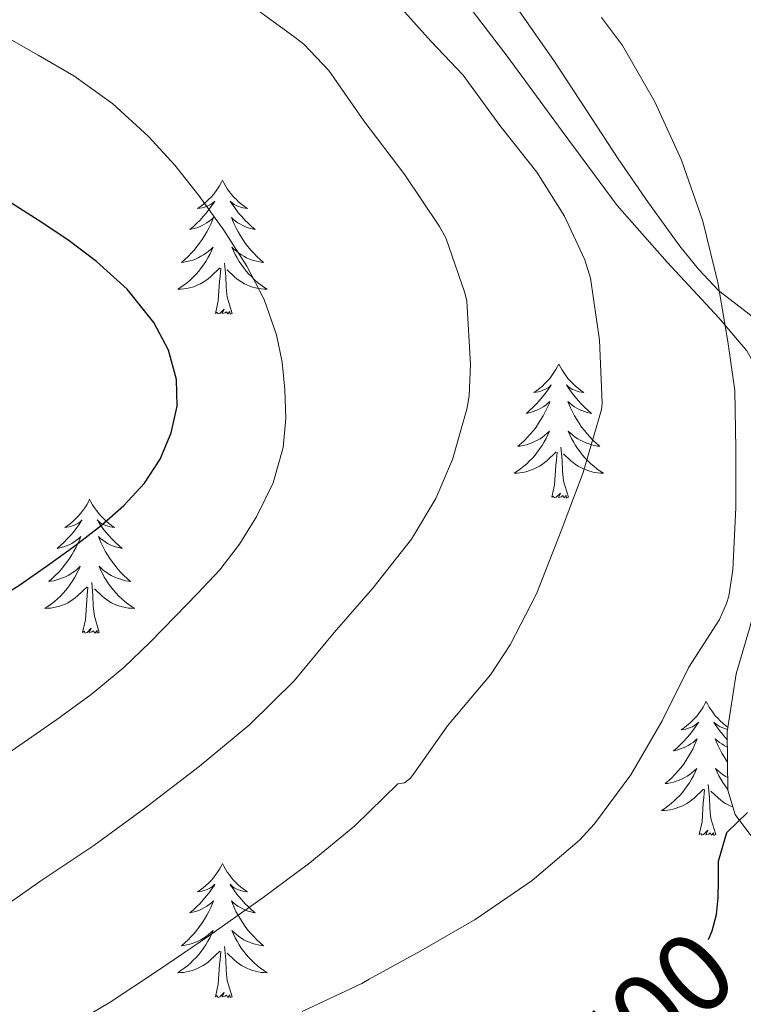
# Model space of a CAD drawing. Units: metres. Extents: x 555574 to 560054, y 4707441 to 4710448.
# Drawn here: x 556829 to 556893, y 4707969 to 4708057 of the extents above; entities that cross this region are included whole.
import ezdxf
from ezdxf.enums import TextEntityAlignment as Align

# ---------------------------------------------------------------- set-up
doc = ezdxf.new("R2010")
doc.units = ezdxf.units.M
doc.header["$MEASUREMENT"] = 0
for name, color, linetype, lineweight in [('Level 35', 92, 'Continuous', 0), ('Level 36', 19, 'Continuous', 40), ('Level 4', 36, 'Continuous', 30), ('Level 41', 19, 'Continuous', 0), ('Level 5', 36, 'Continuous', 0)]:
    doc.layers.add(name, color=color, linetype=linetype, lineweight=lineweight)
doc.styles.add('Arial', font='ARIAL.TTF', dxfattribs={"height": 0.2})

msp = doc.modelspace()

# ---------------------------------------------------------------- linework, layer by layer
at = {"layer": 'Level 35', "color": 92, "linetype": 'Continuous', "lineweight": 0, "ltscale": 0.5}
msp.add_polyline3d([(556865.51, 4708062.26, 507.31), (556871.94, 4708053.83, 507.16), (556876.82, 4708047.16, 507.03), (556881.73, 4708040.53, 506.89), (556886.18, 4708035.5, 506.69), (556890.77, 4708030.56, 506.34), (556893.26, 4708027.6, 505.72), (556895.17, 4708024.18, 505.08), (556895.67, 4708022.22, 504.94), (556895.81, 4708019.26, 504.75), (556895.62, 4708016.31, 504.58), (556895.23, 4708011.64, 504.33), (556894.58, 4708007, 504.09), (556893.48, 4708002.91, 503.84), (556892.31, 4707998.87, 503.56), (556891.51, 4707993.7, 502.69), (556891.57, 4707988.52, 501.3), (556892.23, 4707986.35, 500.46), (556893.62, 4707984.5, 499.65)], dxfattribs=at)
at = {"layer": 'Level 36', "color": 92, "linetype": 'Continuous', "lineweight": 0}
for points in [[(556899.135, 4708018.838, 503.64), (556899.095, 4708020.318, 503.65), (556898.965, 4708021.708, 503.65), (556898.746, 4708023.088, 503.66), (556898.446, 4708024.398, 503.69), (556897.976, 4708025.668, 503.74), (556897.376, 4708026.798, 503.84), (556896.617, 4708027.838, 504), (556895.617, 4708028.988, 504.23), (556894.537, 4708030.048, 504.49), (556892.647, 4708031.489, 505.07), (556890.778, 4708032.959, 505.63), (556888.968, 4708034.869, 506), (556887.299, 4708036.929, 506.16), (556884.5, 4708040.779, 506.19), (556881.811, 4708044.68, 506.16), (556878.952, 4708049.06, 506.09), (556876.083, 4708053.43, 505.95), (556872.204, 4708059.031, 505.53), (556868.265, 4708064.601, 504.99), (556865.716, 4708068.201, 504.57), (556863.007, 4708071.702, 504.16), (556859.188, 4708075.332, 503.83)], [(556846.61, 4708042.79, 0.01), (556846.5, 4708042.57, 0.01), (556846.34, 4708042.3, 0.01), (556846.18, 4708042.03, 0.01), (556846, 4708041.77, 0.01), (556845.8, 4708041.52, 0.01), (556845.59, 4708041.29, 0.01), (556845.38, 4708041.06, 0.01), (556845.14, 4708040.84, 0.01), (556844.9, 4708040.64, 0.01), (556844.65, 4708040.45, 0.01), (556844.39, 4708040.27, 0.01), (556844.59, 4708040.3, 0.01), (556844.8, 4708040.33, 0.01), (556845, 4708040.39, 0.01), (556845.19, 4708040.46, 0.01), (556845.38, 4708040.54, 0.01), (556845.56, 4708040.64, 0.01), (556845.73, 4708040.75, 0.01), (556845.94, 4708040.94, 0.01), (556845.9, 4708040.88, 0.01), (556845.67, 4708040.54, 0.01), (556845.42, 4708040.2, 0.01), (556845.17, 4708039.87, 0.01), (556844.9, 4708039.56, 0.01), (556844.62, 4708039.25, 0.01), (556844.33, 4708038.96, 0.01), (556844.03, 4708038.68, 0.01), (556843.71, 4708038.4, 0.01), (556843.84, 4708038.43, 0.01), (556844.08, 4708038.48, 0.01), (556844.32, 4708038.56, 0.01), (556844.56, 4708038.65, 0.01), (556844.79, 4708038.75, 0.01), (556845.02, 4708038.87, 0.01), (556845.23, 4708039, 0.01), (556845.44, 4708039.14, 0.01), (556845.64, 4708039.3, 0.01), (556845.82, 4708039.47, 0.01), (556845.73, 4708039.25, 0.01), (556845.58, 4708038.89, 0.01), (556845.41, 4708038.53, 0.01), (556845.22, 4708038.19, 0.01), (556845.02, 4708037.85, 0.01), (556844.81, 4708037.52, 0.01), (556844.58, 4708037.19, 0.01), (556844.34, 4708036.88, 0.01), (556844.09, 4708036.58, 0.01), (556843.83, 4708036.29, 0.01), (556843.55, 4708036, 0.01), (556843.27, 4708035.74, 0.01), (556842.97, 4708035.48, 0.01), (556843.17, 4708035.5, 0.01), (556843.43, 4708035.55, 0.01), (556843.7, 4708035.61, 0.01), (556843.96, 4708035.69, 0.01), (556844.21, 4708035.78, 0.01), (556844.46, 4708035.89, 0.01), (556844.7, 4708036.02, 0.01), (556844.93, 4708036.15, 0.01), (556845.16, 4708036.3, 0.01), (556845.37, 4708036.47, 0.01), (556845.58, 4708036.64, 0.01), (556845.78, 4708036.83, 0.01), (556845.63, 4708036.5, 0.01)], [(556846.61, 4708042.79, 0.01), (556846.72, 4708042.57, 0.01), (556846.88, 4708042.3, 0.01), (556847.04, 4708042.03, 0.01), (556847.23, 4708041.77, 0.01), (556847.42, 4708041.52, 0.01), (556847.63, 4708041.29, 0.01), (556847.85, 4708041.06, 0.01), (556848.08, 4708040.84, 0.01), (556848.32, 4708040.64, 0.01), (556848.57, 4708040.45, 0.01), (556848.83, 4708040.27, 0.01), (556848.63, 4708040.3, 0.01), (556848.43, 4708040.33, 0.01), (556848.23, 4708040.39, 0.01), (556848.03, 4708040.46, 0.01), (556847.84, 4708040.54, 0.01), (556847.66, 4708040.64, 0.01), (556847.49, 4708040.75, 0.01), (556847.28, 4708040.94, 0.01), (556847.32, 4708040.88, 0.01), (556847.55, 4708040.54, 0.01), (556847.8, 4708040.2, 0.01), (556848.05, 4708039.87, 0.01), (556848.32, 4708039.56, 0.01), (556848.6, 4708039.25, 0.01), (556848.89, 4708038.96, 0.01), (556849.2, 4708038.68, 0.01), (556849.51, 4708038.4, 0.01), (556849.38, 4708038.43, 0.01), (556849.14, 4708038.48, 0.01), (556848.9, 4708038.56, 0.01), (556848.66, 4708038.65, 0.01), (556848.43, 4708038.75, 0.01), (556848.21, 4708038.87, 0.01), (556847.99, 4708039, 0.01), (556847.78, 4708039.14, 0.01), (556847.59, 4708039.3, 0.01), (556847.4, 4708039.47, 0.01), (556847.49, 4708039.25, 0.01), (556847.64, 4708038.89, 0.01), (556847.82, 4708038.53, 0.01), (556848, 4708038.19, 0.01), (556848.2, 4708037.85, 0.01), (556848.41, 4708037.52, 0.01), (556848.64, 4708037.19, 0.01), (556848.88, 4708036.88, 0.01), (556849.13, 4708036.58, 0.01), (556849.39, 4708036.29, 0.01), (556849.67, 4708036, 0.01), (556849.96, 4708035.74, 0.01), (556850.25, 4708035.48, 0.01), (556850.06, 4708035.5, 0.01), (556849.79, 4708035.55, 0.01), (556849.53, 4708035.61, 0.01), (556849.27, 4708035.69, 0.01), (556849.01, 4708035.78, 0.01), (556848.76, 4708035.89, 0.01), (556848.52, 4708036.02, 0.01), (556848.29, 4708036.15, 0.01), (556848.06, 4708036.3, 0.01), (556847.85, 4708036.47, 0.01), (556847.64, 4708036.64, 0.01), (556847.45, 4708036.83, 0.01), (556847.59, 4708036.5, 0.01)], [(556845.631, 4708036.503, 0.01), (556845.48, 4708036.183, 0.01), (556845.31, 4708035.873, 0.01), (556845.13, 4708035.563, 0.01), (556844.93, 4708035.273, 0.01), (556844.72, 4708034.983, 0.01), (556844.5, 4708034.703, 0.01), (556844.26, 4708034.433, 0.01), (556844.02, 4708034.183, 0.01), (556843.76, 4708033.933, 0.01), (556843.49, 4708033.704, 0.01), (556843.21, 4708033.484, 0.01), (556842.92, 4708033.274, 0.01), (556842.63, 4708033.084, 0.01), (556842.9, 4708033.084, 0.01), (556843.16, 4708033.114, 0.01), (556843.42, 4708033.154, 0.01), (556843.68, 4708033.213, 0.01), (556843.94, 4708033.283, 0.01), (556844.18, 4708033.373, 0.01), (556844.43, 4708033.473, 0.01), (556844.67, 4708033.583, 0.01), (556844.9, 4708033.723, 0.01), (556845.12, 4708033.863, 0.01), (556845.33, 4708034.023, 0.01), (556845.54, 4708034.193, 0.01), (556846.38, 4708034.993, 0.01)], [(556847.59, 4708036.503, 0.01), (556847.74, 4708036.183, 0.01), (556847.91, 4708035.873, 0.01), (556848.1, 4708035.563, 0.01), (556848.29, 4708035.273, 0.01), (556848.5, 4708034.983, 0.01), (556848.72, 4708034.703, 0.01), (556848.96, 4708034.433, 0.01), (556849.21, 4708034.183, 0.01), (556849.46, 4708033.933, 0.01), (556849.73, 4708033.703, 0.01), (556850.01, 4708033.483, 0.01), (556850.3, 4708033.273, 0.01), (556850.59, 4708033.083, 0.01), (556850.33, 4708033.083, 0.01), (556850.06, 4708033.113, 0.01), (556849.8, 4708033.153, 0.01), (556849.54, 4708033.213, 0.01), (556849.29, 4708033.283, 0.01), (556849.04, 4708033.373, 0.01), (556848.79, 4708033.473, 0.01), (556848.56, 4708033.583, 0.01), (556848.32, 4708033.723, 0.01), (556848.1, 4708033.863, 0.01), (556847.89, 4708034.023, 0.01), (556847.69, 4708034.193, 0.01), (556847.03, 4708034.813, 0.01)], [(556845.99, 4708030.94, 0.01), (556846.24, 4708032.06, 0.01), (556846.35, 4708033.8, 0.01), (556846.4, 4708034.23, 0.01), (556846.46, 4708034.96, 0.01)], [(556847.46, 4708030.94, 0.01), (556847.03, 4708032.38, 0.01), (556846.94, 4708033.28, 0.01), (556846.9, 4708034.23, 0.01), (556846.79, 4708035.4, 0.01)], [(556847.46, 4708030.94, 0.01), (556847.29, 4708030.87, 0.01), (556847.27, 4708031.11, 0.01), (556847.08, 4708030.89, 0.01), (556846.96, 4708031.09, 0.01), (556846.84, 4708030.98, 0.01), (556846.57, 4708030.93, 0.01), (556846.76, 4708031.32, 0.01), (556846.38, 4708030.94, 0.01), (556846.19, 4708030.89, 0.01), (556846.15, 4708031.05, 0.01), (556845.99, 4708030.94, 0.01)], [(556876.53, 4708026.43, 0.01), (556876.42, 4708026.21, 0.01), (556876.27, 4708025.94, 0.01), (556876.1, 4708025.67, 0.01), (556875.92, 4708025.41, 0.01), (556875.72, 4708025.16, 0.01), (556875.52, 4708024.93, 0.01), (556875.3, 4708024.7, 0.01), (556875.07, 4708024.48, 0.01), (556874.83, 4708024.28, 0.01), (556874.58, 4708024.09, 0.01), (556874.32, 4708023.91, 0.01), (556874.52, 4708023.94, 0.01), (556874.72, 4708023.97, 0.01), (556874.92, 4708024.03, 0.01), (556875.11, 4708024.1, 0.01), (556875.3, 4708024.18, 0.01), (556875.48, 4708024.28, 0.01), (556875.66, 4708024.39, 0.01), (556875.86, 4708024.58, 0.01), (556875.82, 4708024.52, 0.01), (556875.59, 4708024.18, 0.01), (556875.35, 4708023.84, 0.01), (556875.09, 4708023.51, 0.01), (556874.82, 4708023.2, 0.01), (556874.54, 4708022.89, 0.01), (556874.25, 4708022.6, 0.01), (556873.95, 4708022.32, 0.01), (556873.64, 4708022.04, 0.01), (556873.76, 4708022.07, 0.01), (556874, 4708022.12, 0.01), (556874.25, 4708022.2, 0.01), (556874.48, 4708022.29, 0.01), (556874.71, 4708022.39, 0.01), (556874.94, 4708022.51, 0.01), (556875.15, 4708022.64, 0.01), (556875.36, 4708022.78, 0.01), (556875.56, 4708022.94, 0.01), (556875.74, 4708023.11, 0.01), (556875.66, 4708022.89, 0.01), (556875.5, 4708022.53, 0.01), (556875.33, 4708022.17, 0.01), (556875.14, 4708021.83, 0.01), (556874.94, 4708021.49, 0.01), (556874.73, 4708021.16, 0.01), (556874.5, 4708020.83, 0.01), (556874.27, 4708020.52, 0.01), (556874.02, 4708020.22, 0.01), (556873.75, 4708019.93, 0.01), (556873.48, 4708019.64, 0.01), (556873.19, 4708019.38, 0.01), (556872.89, 4708019.12, 0.01), (556873.09, 4708019.14, 0.01), (556873.36, 4708019.19, 0.01), (556873.62, 4708019.25, 0.01), (556873.88, 4708019.33, 0.01), (556874.13, 4708019.42, 0.01), (556874.38, 4708019.53, 0.01), (556874.62, 4708019.66, 0.01), (556874.86, 4708019.79, 0.01), (556875.08, 4708019.94, 0.01), (556875.3, 4708020.11, 0.01), (556875.5, 4708020.28, 0.01), (556875.7, 4708020.47, 0.01), (556875.56, 4708020.14, 0.01)], [(556876.53, 4708026.43, 0.01), (556876.64, 4708026.21, 0.01), (556876.8, 4708025.94, 0.01), (556876.97, 4708025.67, 0.01), (556877.15, 4708025.41, 0.01), (556877.34, 4708025.16, 0.01), (556877.55, 4708024.93, 0.01), (556877.77, 4708024.7, 0.01), (556878, 4708024.48, 0.01), (556878.24, 4708024.28, 0.01), (556878.49, 4708024.09, 0.01), (556878.75, 4708023.91, 0.01), (556878.55, 4708023.94, 0.01), (556878.35, 4708023.97, 0.01), (556878.15, 4708024.03, 0.01), (556877.95, 4708024.1, 0.01), (556877.76, 4708024.18, 0.01), (556877.58, 4708024.28, 0.01), (556877.41, 4708024.39, 0.01), (556877.2, 4708024.58, 0.01), (556877.25, 4708024.52, 0.01), (556877.48, 4708024.18, 0.01), (556877.72, 4708023.84, 0.01), (556877.98, 4708023.51, 0.01), (556878.24, 4708023.2, 0.01), (556878.52, 4708022.89, 0.01), (556878.82, 4708022.6, 0.01), (556879.12, 4708022.32, 0.01), (556879.43, 4708022.04, 0.01), (556879.31, 4708022.07, 0.01), (556879.06, 4708022.12, 0.01), (556878.82, 4708022.2, 0.01), (556878.58, 4708022.29, 0.01), (556878.35, 4708022.39, 0.01), (556878.13, 4708022.51, 0.01), (556877.91, 4708022.64, 0.01), (556877.71, 4708022.78, 0.01), (556877.51, 4708022.94, 0.01), (556877.32, 4708023.11, 0.01), (556877.41, 4708022.89, 0.01), (556877.57, 4708022.53, 0.01), (556877.74, 4708022.17, 0.01), (556877.92, 4708021.83, 0.01), (556878.12, 4708021.49, 0.01), (556878.33, 4708021.16, 0.01), (556878.56, 4708020.83, 0.01), (556878.8, 4708020.52, 0.01), (556879.05, 4708020.22, 0.01), (556879.32, 4708019.93, 0.01), (556879.59, 4708019.64, 0.01), (556879.88, 4708019.38, 0.01), (556880.17, 4708019.12, 0.01), (556879.98, 4708019.14, 0.01), (556879.71, 4708019.19, 0.01), (556879.45, 4708019.25, 0.01), (556879.19, 4708019.33, 0.01), (556878.93, 4708019.42, 0.01), (556878.69, 4708019.53, 0.01), (556878.44, 4708019.66, 0.01), (556878.21, 4708019.79, 0.01), (556877.99, 4708019.94, 0.01), (556877.77, 4708020.11, 0.01), (556877.56, 4708020.28, 0.01), (556877.37, 4708020.47, 0.01), (556877.51, 4708020.14, 0.01)], [(556875.556, 4708020.14, 0.01), (556875.396, 4708019.82, 0.01), (556875.226, 4708019.51, 0.01), (556875.046, 4708019.2, 0.01), (556874.846, 4708018.91, 0.01), (556874.636, 4708018.62, 0.01), (556874.416, 4708018.34, 0.01), (556874.176, 4708018.07, 0.01), (556873.936, 4708017.82, 0.01), (556873.675, 4708017.57, 0.01), (556873.405, 4708017.34, 0.01), (556873.125, 4708017.12, 0.01), (556872.835, 4708016.91, 0.01), (556872.545, 4708016.72, 0.01), (556872.815, 4708016.72, 0.01), (556873.075, 4708016.75, 0.01), (556873.335, 4708016.79, 0.01), (556873.595, 4708016.85, 0.01), (556873.855, 4708016.92, 0.01), (556874.105, 4708017.01, 0.01), (556874.345, 4708017.11, 0.01), (556874.585, 4708017.22, 0.01), (556874.815, 4708017.36, 0.01), (556875.035, 4708017.5, 0.01), (556875.245, 4708017.66, 0.01), (556875.455, 4708017.83, 0.01), (556876.296, 4708018.63, 0.01)], [(556877.506, 4708020.14, 0.01), (556877.656, 4708019.82, 0.01), (556877.826, 4708019.51, 0.01), (556878.016, 4708019.2, 0.01), (556878.206, 4708018.91, 0.01), (556878.415, 4708018.62, 0.01), (556878.645, 4708018.34, 0.01), (556878.875, 4708018.07, 0.01), (556879.125, 4708017.82, 0.01), (556879.385, 4708017.57, 0.01), (556879.655, 4708017.34, 0.01), (556879.925, 4708017.12, 0.01), (556880.215, 4708016.91, 0.01), (556880.515, 4708016.72, 0.01), (556880.245, 4708016.72, 0.01), (556879.975, 4708016.75, 0.01), (556879.715, 4708016.79, 0.01), (556879.455, 4708016.85, 0.01), (556879.205, 4708016.92, 0.01), (556878.955, 4708017.01, 0.01), (556878.715, 4708017.11, 0.01), (556878.475, 4708017.22, 0.01), (556878.245, 4708017.36, 0.01), (556878.015, 4708017.5, 0.01), (556877.805, 4708017.66, 0.01), (556877.605, 4708017.83, 0.01), (556876.946, 4708018.45, 0.01)], [(556877.38, 4708014.58, 0.01), (556876.96, 4708016.02, 0.01), (556876.86, 4708016.92, 0.01), (556876.82, 4708017.87, 0.01), (556876.72, 4708019.04, 0.01)], [(556875.91, 4708014.58, 0.01), (556876.16, 4708015.7, 0.01), (556876.27, 4708017.44, 0.01), (556876.32, 4708017.87, 0.01), (556876.38, 4708018.6, 0.01)], [(556877.38, 4708014.58, 0.01), (556877.21, 4708014.51, 0.01), (556877.19, 4708014.75, 0.01), (556877, 4708014.53, 0.01), (556876.88, 4708014.73, 0.01), (556876.76, 4708014.62, 0.01), (556876.49, 4708014.57, 0.01), (556876.68, 4708014.96, 0.01), (556876.3, 4708014.58, 0.01), (556876.11, 4708014.53, 0.01), (556876.07, 4708014.69, 0.01), (556875.91, 4708014.58, 0.01)], [(556834.79, 4708014.4, 0.01), (556834.68, 4708014.19, 0.01), (556834.53, 4708013.91, 0.01), (556834.36, 4708013.64, 0.01), (556834.18, 4708013.39, 0.01), (556833.98, 4708013.14, 0.01), (556833.78, 4708012.9, 0.01), (556833.56, 4708012.68, 0.01), (556833.33, 4708012.46, 0.01), (556833.09, 4708012.26, 0.01), (556832.84, 4708012.07, 0.01), (556832.58, 4708011.89, 0.01), (556832.78, 4708011.91, 0.01), (556832.98, 4708011.95, 0.01), (556833.18, 4708012, 0.01), (556833.37, 4708012.07, 0.01), (556833.56, 4708012.16, 0.01), (556833.74, 4708012.26, 0.01), (556833.92, 4708012.37, 0.01), (556834.12, 4708012.56, 0.01), (556834.08, 4708012.5, 0.01), (556833.85, 4708012.15, 0.01), (556833.61, 4708011.81, 0.01), (556833.35, 4708011.49, 0.01), (556833.08, 4708011.17, 0.01), (556832.8, 4708010.87, 0.01), (556832.51, 4708010.57, 0.01), (556832.21, 4708010.29, 0.01), (556831.9, 4708010.02, 0.01), (556832.02, 4708010.04, 0.01), (556832.27, 4708010.1, 0.01), (556832.51, 4708010.17, 0.01), (556832.74, 4708010.26, 0.01), (556832.98, 4708010.36, 0.01), (556833.2, 4708010.48, 0.01), (556833.41, 4708010.61, 0.01), (556833.62, 4708010.76, 0.01), (556833.82, 4708010.92, 0.01), (556834, 4708011.08, 0.01), (556833.92, 4708010.86, 0.01), (556833.76, 4708010.5, 0.01), (556833.59, 4708010.15, 0.01), (556833.4, 4708009.8, 0.01), (556833.2, 4708009.46, 0.01), (556832.99, 4708009.13, 0.01), (556832.77, 4708008.81, 0.01), (556832.53, 4708008.5, 0.01), (556832.28, 4708008.19, 0.01), (556832.01, 4708007.9, 0.01), (556831.74, 4708007.62, 0.01), (556831.45, 4708007.35, 0.01), (556831.15, 4708007.09, 0.01), (556831.35, 4708007.12, 0.01), (556831.62, 4708007.16, 0.01), (556831.88, 4708007.23, 0.01), (556832.14, 4708007.31, 0.01), (556832.39, 4708007.4, 0.01), (556832.64, 4708007.51, 0.01), (556832.88, 4708007.63, 0.01), (556833.12, 4708007.77, 0.01), (556833.34, 4708007.92, 0.01), (556833.56, 4708008.08, 0.01), (556833.76, 4708008.26, 0.01), (556833.96, 4708008.45, 0.01), (556833.82, 4708008.12, 0.01)], [(556834.79, 4708014.4, 0.01), (556834.9, 4708014.19, 0.01), (556835.06, 4708013.91, 0.01), (556835.23, 4708013.64, 0.01), (556835.41, 4708013.39, 0.01), (556835.6, 4708013.14, 0.01), (556835.81, 4708012.9, 0.01), (556836.03, 4708012.68, 0.01), (556836.26, 4708012.46, 0.01), (556836.5, 4708012.26, 0.01), (556836.75, 4708012.07, 0.01), (556837.01, 4708011.89, 0.01), (556836.81, 4708011.91, 0.01), (556836.61, 4708011.95, 0.01), (556836.41, 4708012, 0.01), (556836.22, 4708012.07, 0.01), (556836.03, 4708012.16, 0.01), (556835.84, 4708012.26, 0.01), (556835.67, 4708012.37, 0.01), (556835.47, 4708012.56, 0.01), (556835.51, 4708012.5, 0.01), (556835.74, 4708012.15, 0.01), (556835.98, 4708011.81, 0.01), (556836.24, 4708011.49, 0.01), (556836.5, 4708011.17, 0.01), (556836.78, 4708010.87, 0.01), (556837.08, 4708010.57, 0.01), (556837.38, 4708010.29, 0.01), (556837.69, 4708010.02, 0.01), (556837.57, 4708010.04, 0.01), (556837.32, 4708010.1, 0.01), (556837.08, 4708010.17, 0.01), (556836.84, 4708010.26, 0.01), (556836.61, 4708010.36, 0.01), (556836.39, 4708010.48, 0.01), (556836.17, 4708010.61, 0.01), (556835.97, 4708010.76, 0.01), (556835.77, 4708010.92, 0.01), (556835.58, 4708011.08, 0.01), (556835.67, 4708010.86, 0.01), (556835.83, 4708010.5, 0.01), (556836, 4708010.15, 0.01), (556836.18, 4708009.8, 0.01), (556836.38, 4708009.46, 0.01), (556836.6, 4708009.13, 0.01), (556836.82, 4708008.81, 0.01), (556837.06, 4708008.5, 0.01), (556837.31, 4708008.19, 0.01), (556837.58, 4708007.9, 0.01), (556837.85, 4708007.62, 0.01), (556838.14, 4708007.35, 0.01), (556838.43, 4708007.09, 0.01), (556838.24, 4708007.12, 0.01), (556837.97, 4708007.16, 0.01), (556837.71, 4708007.23, 0.01), (556837.45, 4708007.31, 0.01), (556837.19, 4708007.4, 0.01), (556836.95, 4708007.51, 0.01), (556836.71, 4708007.63, 0.01), (556836.47, 4708007.77, 0.01), (556836.25, 4708007.92, 0.01), (556836.03, 4708008.08, 0.01), (556835.82, 4708008.26, 0.01), (556835.63, 4708008.45, 0.01), (556835.77, 4708008.12, 0.01)], [(556833.815, 4708008.124, 0.01), (556833.655, 4708007.804, 0.01), (556833.485, 4708007.484, 0.01), (556833.305, 4708007.184, 0.01), (556833.105, 4708006.884, 0.01), (556832.905, 4708006.604, 0.01), (556832.685, 4708006.324, 0.01), (556832.445, 4708006.054, 0.01), (556832.205, 4708005.794, 0.01), (556831.945, 4708005.554, 0.01), (556831.675, 4708005.315, 0.01), (556831.395, 4708005.095, 0.01), (556831.105, 4708004.885, 0.01), (556830.815, 4708004.695, 0.01), (556831.085, 4708004.705, 0.01), (556831.345, 4708004.725, 0.01), (556831.605, 4708004.765, 0.01), (556831.865, 4708004.824, 0.01), (556832.125, 4708004.894, 0.01), (556832.375, 4708004.984, 0.01), (556832.615, 4708005.084, 0.01), (556832.855, 4708005.204, 0.01), (556833.085, 4708005.334, 0.01), (556833.305, 4708005.484, 0.01), (556833.515, 4708005.634, 0.01), (556833.725, 4708005.804, 0.01), (556834.565, 4708006.604, 0.01)], [(556835.765, 4708008.124, 0.01), (556835.925, 4708007.804, 0.01), (556836.095, 4708007.484, 0.01), (556836.285, 4708007.184, 0.01), (556836.475, 4708006.884, 0.01), (556836.685, 4708006.604, 0.01), (556836.915, 4708006.324, 0.01), (556837.145, 4708006.054, 0.01), (556837.395, 4708005.794, 0.01), (556837.655, 4708005.554, 0.01), (556837.925, 4708005.314, 0.01), (556838.194, 4708005.094, 0.01), (556838.484, 4708004.884, 0.01), (556838.774, 4708004.694, 0.01), (556838.514, 4708004.704, 0.01), (556838.244, 4708004.724, 0.01), (556837.984, 4708004.764, 0.01), (556837.724, 4708004.824, 0.01), (556837.474, 4708004.894, 0.01), (556837.224, 4708004.984, 0.01), (556836.985, 4708005.084, 0.01), (556836.745, 4708005.204, 0.01), (556836.515, 4708005.334, 0.01), (556836.285, 4708005.484, 0.01), (556836.075, 4708005.634, 0.01), (556835.875, 4708005.804, 0.01), (556835.215, 4708006.424, 0.01)], [(556835.64, 4708002.55, 0.01), (556835.22, 4708003.99, 0.01), (556835.12, 4708004.9, 0.01), (556835.08, 4708005.85, 0.01), (556834.98, 4708007.01, 0.01)], [(556834.17, 4708002.55, 0.01), (556834.42, 4708003.67, 0.01), (556834.53, 4708005.41, 0.01), (556834.58, 4708005.85, 0.01), (556834.64, 4708006.57, 0.01)], [(556835.64, 4708002.55, 0.01), (556835.47, 4708002.49, 0.01), (556835.45, 4708002.72, 0.01), (556835.26, 4708002.5, 0.01), (556835.14, 4708002.71, 0.01), (556835.02, 4708002.6, 0.01), (556834.75, 4708002.54, 0.01), (556834.94, 4708002.94, 0.01), (556834.56, 4708002.56, 0.01), (556834.37, 4708002.5, 0.01), (556834.33, 4708002.66, 0.01), (556834.17, 4708002.55, 0.01)], [(556889.64, 4707996.42, 0.01), (556889.53, 4707996.2, 0.01), (556889.37, 4707995.92, 0.01), (556889.21, 4707995.66, 0.01), (556889.02, 4707995.4, 0.01), (556888.83, 4707995.15, 0.01), (556888.62, 4707994.92, 0.01), (556888.4, 4707994.69, 0.01), (556888.17, 4707994.47, 0.01), (556887.93, 4707994.27, 0.01), (556887.68, 4707994.08, 0.01), (556887.42, 4707993.9, 0.01), (556887.62, 4707993.92, 0.01), (556887.82, 4707993.96, 0.01), (556888.02, 4707994.02, 0.01), (556888.22, 4707994.09, 0.01), (556888.41, 4707994.17, 0.01), (556888.59, 4707994.27, 0.01), (556888.76, 4707994.38, 0.01), (556888.97, 4707994.57, 0.01), (556888.93, 4707994.51, 0.01), (556888.7, 4707994.16, 0.01), (556888.45, 4707993.83, 0.01), (556888.2, 4707993.5, 0.01), (556887.93, 4707993.19, 0.01), (556887.65, 4707992.88, 0.01), (556887.36, 4707992.59, 0.01), (556887.06, 4707992.3, 0.01), (556886.74, 4707992.03, 0.01), (556886.87, 4707992.06, 0.01), (556887.11, 4707992.11, 0.01), (556887.35, 4707992.19, 0.01), (556887.59, 4707992.28, 0.01), (556887.82, 4707992.38, 0.01), (556888.04, 4707992.5, 0.01), (556888.26, 4707992.63, 0.01), (556888.47, 4707992.77, 0.01), (556888.66, 4707992.93, 0.01), (556888.85, 4707993.1, 0.01), (556888.76, 4707992.88, 0.01), (556888.61, 4707992.52, 0.01), (556888.44, 4707992.16, 0.01), (556888.25, 4707991.82, 0.01), (556888.05, 4707991.48, 0.01), (556887.84, 4707991.14, 0.01), (556887.61, 4707990.82, 0.01), (556887.37, 4707990.51, 0.01), (556887.12, 4707990.21, 0.01), (556886.86, 4707989.92, 0.01), (556886.58, 4707989.63, 0.01), (556886.3, 4707989.36, 0.01), (556886, 4707989.11, 0.01), (556886.2, 4707989.13, 0.01), (556886.46, 4707989.18, 0.01), (556886.72, 4707989.24, 0.01), (556886.98, 4707989.32, 0.01), (556887.24, 4707989.41, 0.01), (556887.49, 4707989.52, 0.01), (556887.73, 4707989.64, 0.01), (556887.96, 4707989.78, 0.01), (556888.19, 4707989.93, 0.01), (556888.4, 4707990.1, 0.01), (556888.61, 4707990.27, 0.01), (556888.8, 4707990.46, 0.01), (556888.66, 4707990.13, 0.01)], [(556889.64, 4707996.42, 0.01), (556889.75, 4707996.2, 0.01), (556889.91, 4707995.92, 0.01), (556890.07, 4707995.66, 0.01), (556890.26, 4707995.4, 0.01), (556890.45, 4707995.15, 0.01), (556890.66, 4707994.92, 0.01), (556890.88, 4707994.69, 0.01), (556891.11, 4707994.47, 0.01), (556891.35, 4707994.27, 0.01), (556891.58, 4707994.1, 0.01)], [(556891.55, 4707993.94, 0.01), (556891.46, 4707993.96, 0.01), (556891.26, 4707994.02, 0.01), (556891.06, 4707994.09, 0.01), (556890.87, 4707994.17, 0.01), (556890.69, 4707994.27, 0.01), (556890.52, 4707994.38, 0.01), (556890.31, 4707994.57, 0.01), (556890.35, 4707994.51, 0.01), (556890.58, 4707994.16, 0.01), (556890.83, 4707993.83, 0.01), (556891.08, 4707993.5, 0.01), (556891.35, 4707993.19, 0.01), (556891.52, 4707993, 0.01)], [(556891.53, 4707992.35, 0.01), (556891.46, 4707992.38, 0.01), (556891.24, 4707992.5, 0.01), (556891.02, 4707992.63, 0.01), (556890.81, 4707992.77, 0.01), (556890.62, 4707992.93, 0.01), (556890.43, 4707993.1, 0.01), (556890.52, 4707992.88, 0.01), (556890.67, 4707992.52, 0.01), (556890.84, 4707992.16, 0.01), (556891.03, 4707991.82, 0.01), (556891.23, 4707991.48, 0.01), (556891.44, 4707991.14, 0.01), (556891.54, 4707991, 0.01)], [(556888.659, 4707990.129, 0.01), (556888.509, 4707989.809, 0.01), (556888.339, 4707989.499, 0.01), (556888.159, 4707989.189, 0.01), (556887.959, 4707988.899, 0.01), (556887.749, 4707988.609, 0.01), (556887.529, 4707988.329, 0.01), (556887.289, 4707988.059, 0.01), (556887.039, 4707987.799, 0.01), (556886.789, 4707987.559, 0.01), (556886.519, 4707987.329, 0.01), (556886.239, 4707987.099, 0.01), (556885.949, 4707986.899, 0.01), (556885.659, 4707986.699, 0.01), (556885.919, 4707986.709, 0.01), (556886.189, 4707986.739, 0.01), (556886.449, 4707986.779, 0.01), (556886.709, 4707986.839, 0.01), (556886.959, 4707986.909, 0.01), (556887.209, 4707986.999, 0.01), (556887.459, 4707987.099, 0.01), (556887.699, 4707987.209, 0.01), (556887.929, 4707987.339, 0.01), (556888.149, 4707987.489, 0.01), (556888.359, 4707987.649, 0.01), (556888.559, 4707987.819, 0.01), (556889.409, 4707988.619, 0.01)], [(556891.56, 4707989.64, 0.01), (556891.55, 4707989.64, 0.01), (556891.32, 4707989.78, 0.01), (556891.09, 4707989.93, 0.01), (556890.88, 4707990.1, 0.01), (556890.67, 4707990.27, 0.01), (556890.48, 4707990.46, 0.01), (556890.62, 4707990.13, 0.01), (556890.77, 4707989.81, 0.01), (556890.94, 4707989.5, 0.01), (556891.12, 4707989.19, 0.01), (556891.32, 4707988.9, 0.01), (556891.53, 4707988.61, 0.01), (556891.57, 4707988.56, 0.01)], [(556889.02, 4707984.57, 0.01), (556889.27, 4707985.69, 0.01), (556889.38, 4707987.43, 0.01), (556889.43, 4707987.86, 0.01), (556889.49, 4707988.58, 0.01)], [(556890.49, 4707984.57, 0.01), (556890.06, 4707986.01, 0.01), (556889.97, 4707986.91, 0.01), (556889.92, 4707987.86, 0.01), (556889.82, 4707989.02, 0.01)], [(556892.03, 4707987.01, 0.01), (556891.82, 4707987.1, 0.01), (556891.58, 4707987.21, 0.01), (556891.35, 4707987.34, 0.01), (556891.13, 4707987.49, 0.01), (556890.92, 4707987.65, 0.01), (556890.72, 4707987.82, 0.01), (556890.06, 4707988.44, 0.01)], [(556890.49, 4707984.57, 0.01), (556890.32, 4707984.5, 0.01), (556890.3, 4707984.74, 0.01), (556890.11, 4707984.52, 0.01), (556889.99, 4707984.72, 0.01), (556889.87, 4707984.61, 0.01), (556889.6, 4707984.56, 0.01), (556889.79, 4707984.95, 0.01), (556889.41, 4707984.57, 0.01), (556889.22, 4707984.52, 0.01), (556889.18, 4707984.68, 0.01), (556889.02, 4707984.57, 0.01)], [(556846.61, 4707981.99, 0.01), (556846.5, 4707981.77, 0.01), (556846.34, 4707981.5, 0.01), (556846.18, 4707981.23, 0.01), (556845.99, 4707980.98, 0.01), (556845.8, 4707980.73, 0.01), (556845.59, 4707980.49, 0.01), (556845.37, 4707980.26, 0.01), (556845.14, 4707980.05, 0.01), (556844.9, 4707979.84, 0.01), (556844.65, 4707979.65, 0.01), (556844.39, 4707979.48, 0.01), (556844.59, 4707979.5, 0.01), (556844.8, 4707979.54, 0.01), (556844.99, 4707979.59, 0.01), (556845.19, 4707979.66, 0.01), (556845.38, 4707979.74, 0.01), (556845.56, 4707979.84, 0.01), (556845.73, 4707979.96, 0.01), (556845.94, 4707980.15, 0.01), (556845.9, 4707980.08, 0.01), (556845.67, 4707979.74, 0.01), (556845.42, 4707979.4, 0.01), (556845.17, 4707979.08, 0.01), (556844.9, 4707978.76, 0.01), (556844.62, 4707978.45, 0.01), (556844.33, 4707978.16, 0.01), (556844.02, 4707977.88, 0.01), (556843.71, 4707977.61, 0.01), (556843.84, 4707977.63, 0.01), (556844.08, 4707977.69, 0.01), (556844.32, 4707977.76, 0.01), (556844.56, 4707977.85, 0.01), (556844.79, 4707977.95, 0.01), (556845.01, 4707978.07, 0.01), (556845.23, 4707978.2, 0.01), (556845.44, 4707978.34, 0.01), (556845.63, 4707978.5, 0.01), (556845.82, 4707978.67, 0.01), (556845.73, 4707978.45, 0.01), (556845.58, 4707978.09, 0.01), (556845.41, 4707977.74, 0.01), (556845.22, 4707977.39, 0.01), (556845.02, 4707977.05, 0.01), (556844.81, 4707976.72, 0.01), (556844.58, 4707976.4, 0.01), (556844.34, 4707976.08, 0.01), (556844.09, 4707975.78, 0.01), (556843.83, 4707975.49, 0.01), (556843.55, 4707975.21, 0.01), (556843.27, 4707974.94, 0.01), (556842.97, 4707974.68, 0.01), (556843.16, 4707974.7, 0.01), (556843.43, 4707974.75, 0.01), (556843.7, 4707974.81, 0.01), (556843.95, 4707974.89, 0.01), (556844.21, 4707974.99, 0.01), (556844.46, 4707975.1, 0.01), (556844.7, 4707975.22, 0.01), (556844.93, 4707975.36, 0.01), (556845.16, 4707975.51, 0.01), (556845.37, 4707975.67, 0.01), (556845.58, 4707975.85, 0.01), (556845.77, 4707976.03, 0.01), (556845.63, 4707975.71, 0.01)], [(556846.61, 4707981.99, 0.01), (556846.72, 4707981.77, 0.01), (556846.88, 4707981.5, 0.01), (556847.04, 4707981.23, 0.01), (556847.23, 4707980.98, 0.01), (556847.42, 4707980.73, 0.01), (556847.63, 4707980.49, 0.01), (556847.85, 4707980.26, 0.01), (556848.08, 4707980.05, 0.01), (556848.32, 4707979.84, 0.01), (556848.57, 4707979.65, 0.01), (556848.83, 4707979.48, 0.01), (556848.63, 4707979.5, 0.01), (556848.42, 4707979.54, 0.01), (556848.23, 4707979.59, 0.01), (556848.03, 4707979.66, 0.01), (556847.84, 4707979.74, 0.01), (556847.66, 4707979.84, 0.01), (556847.49, 4707979.96, 0.01), (556847.28, 4707980.15, 0.01), (556847.32, 4707980.08, 0.01), (556847.55, 4707979.74, 0.01), (556847.8, 4707979.4, 0.01), (556848.05, 4707979.08, 0.01), (556848.32, 4707978.76, 0.01), (556848.6, 4707978.45, 0.01), (556848.89, 4707978.16, 0.01), (556849.2, 4707977.88, 0.01), (556849.51, 4707977.61, 0.01), (556849.38, 4707977.63, 0.01), (556849.14, 4707977.69, 0.01), (556848.9, 4707977.76, 0.01), (556848.66, 4707977.85, 0.01), (556848.43, 4707977.95, 0.01), (556848.21, 4707978.07, 0.01), (556847.99, 4707978.2, 0.01), (556847.78, 4707978.34, 0.01), (556847.59, 4707978.5, 0.01), (556847.4, 4707978.67, 0.01), (556847.49, 4707978.45, 0.01), (556847.64, 4707978.09, 0.01), (556847.81, 4707977.74, 0.01), (556848, 4707977.39, 0.01), (556848.2, 4707977.05, 0.01), (556848.41, 4707976.72, 0.01), (556848.64, 4707976.4, 0.01), (556848.88, 4707976.08, 0.01), (556849.13, 4707975.78, 0.01), (556849.39, 4707975.49, 0.01), (556849.67, 4707975.21, 0.01), (556849.95, 4707974.94, 0.01), (556850.25, 4707974.68, 0.01), (556850.06, 4707974.7, 0.01), (556849.79, 4707974.75, 0.01), (556849.52, 4707974.81, 0.01), (556849.27, 4707974.89, 0.01), (556849.01, 4707974.99, 0.01), (556848.76, 4707975.1, 0.01), (556848.52, 4707975.22, 0.01), (556848.29, 4707975.36, 0.01), (556848.06, 4707975.51, 0.01), (556847.85, 4707975.67, 0.01), (556847.64, 4707975.85, 0.01), (556847.45, 4707976.03, 0.01), (556847.59, 4707975.71, 0.01)], [(556845.628, 4707975.713, 0.01), (556845.478, 4707975.393, 0.01), (556845.308, 4707975.073, 0.01), (556845.128, 4707974.773, 0.01), (556844.928, 4707974.473, 0.01), (556844.718, 4707974.183, 0.01), (556844.498, 4707973.903, 0.01), (556844.258, 4707973.643, 0.01), (556844.018, 4707973.383, 0.01), (556843.758, 4707973.133, 0.01), (556843.488, 4707972.903, 0.01), (556843.208, 4707972.683, 0.01), (556842.918, 4707972.473, 0.01), (556842.628, 4707972.283, 0.01), (556842.898, 4707972.293, 0.01), (556843.158, 4707972.313, 0.01), (556843.418, 4707972.353, 0.01), (556843.678, 4707972.413, 0.01), (556843.928, 4707972.483, 0.01), (556844.178, 4707972.573, 0.01), (556844.428, 4707972.673, 0.01), (556844.668, 4707972.793, 0.01), (556844.898, 4707972.923, 0.01), (556845.118, 4707973.063, 0.01), (556845.328, 4707973.223, 0.01), (556845.528, 4707973.393, 0.01), (556846.378, 4707974.193, 0.01)], [(556847.588, 4707975.713, 0.01), (556847.738, 4707975.393, 0.01), (556847.908, 4707975.073, 0.01), (556848.088, 4707974.773, 0.01), (556848.288, 4707974.473, 0.01), (556848.498, 4707974.183, 0.01), (556848.718, 4707973.903, 0.01), (556848.958, 4707973.643, 0.01), (556849.198, 4707973.383, 0.01), (556849.457, 4707973.133, 0.01), (556849.727, 4707972.902, 0.01), (556850.007, 4707972.682, 0.01), (556850.297, 4707972.472, 0.01), (556850.587, 4707972.282, 0.01), (556850.317, 4707972.292, 0.01), (556850.057, 4707972.312, 0.01), (556849.797, 4707972.352, 0.01), (556849.537, 4707972.413, 0.01), (556849.287, 4707972.483, 0.01), (556849.037, 4707972.573, 0.01), (556848.787, 4707972.673, 0.01), (556848.547, 4707972.793, 0.01), (556848.317, 4707972.923, 0.01), (556848.098, 4707973.063, 0.01), (556847.888, 4707973.223, 0.01), (556847.688, 4707973.393, 0.01), (556847.028, 4707974.013, 0.01)], [(556847.46, 4707970.14, 0.01), (556847.03, 4707971.58, 0.01), (556846.94, 4707972.48, 0.01), (556846.9, 4707973.43, 0.01), (556846.79, 4707974.6, 0.01)], [(556845.99, 4707970.14, 0.01), (556846.24, 4707971.26, 0.01), (556846.35, 4707973, 0.01), (556846.4, 4707973.43, 0.01), (556846.46, 4707974.16, 0.01)], [(556847.46, 4707970.14, 0.01), (556847.29, 4707970.07, 0.01), (556847.27, 4707970.31, 0.01), (556847.08, 4707970.09, 0.01), (556846.96, 4707970.29, 0.01), (556846.84, 4707970.18, 0.01), (556846.57, 4707970.13, 0.01), (556846.76, 4707970.52, 0.01), (556846.38, 4707970.14, 0.01), (556846.19, 4707970.09, 0.01), (556846.15, 4707970.25, 0.01), (556845.99, 4707970.14, 0.01)]]:
    msp.add_polyline3d(points, dxfattribs=at)
at = {"layer": 'Level 4', "color": 36, "linetype": 'Continuous', "lineweight": 30}
for points in [[(556826.04, 4708005.19, 525.01), (556828.58, 4708006.8, 525.01), (556831.06, 4708008.52, 525.01), (556833.49, 4708010.27, 525.01), (556835.86, 4708012.1, 525.01), (556837.85, 4708013.86, 525.01), (556839.67, 4708015.84, 525.01), (556841.07, 4708017.96, 525.01), (556842.06, 4708020.31, 525.01), (556842.59, 4708022.68, 525.01), (556842.52, 4708025.06, 525.01), (556841.82, 4708027.67, 525.01), (556840.49, 4708030.13, 525.01), (556838.12, 4708033.09, 525.01), (556835.4, 4708035.57, 525.01), (556832.85, 4708037.48, 525.01), (556830.23, 4708039.25, 525.01), (556826.17, 4708041.78, 525.01)], [(556889.83, 4707975.23, 500.01), (556890.18, 4707976, 500.01), (556890.57, 4707977.46, 500.01), (556890.71, 4707978.93, 500.01), (556890.72, 4707980.56, 500.01), (556890.73, 4707982.2, 500.01), (556891.48, 4707984.76, 500.01), (556893.32, 4707986.53, 500.01)]]:
    msp.add_polyline3d(points, dxfattribs=at)
at = {"layer": 'Level 5', "color": 36, "linetype": 'Continuous', "lineweight": 0}
for points in [[(556832.18, 4707967.01, 510.01), (556836.62, 4707969.67, 510.01), (556840.82, 4707972.44, 510.01), (556845.38, 4707975.52, 510.01), (556850.23, 4707978.96, 510.01), (556854.38, 4707982.07, 510.01), (556858.38, 4707985.35, 510.01), (556862.2, 4707989.08, 510.01), (556862.81, 4707989.17, 510.01), (556863.34, 4707989.59, 510.01), (556863.66, 4707990.02, 510.01), (556866.62, 4707994.26, 510.01), (556870.462, 4707998.791, 510.01), (556872.202, 4708001.44, 510.01), (556874.553, 4708006, 510.01), (556876.744, 4708011.59, 510.01), (556878.705, 4708016.79, 510.01), (556880.326, 4708022.39, 510.01), (556880.376, 4708022.96, 510.01), (556880.147, 4708028.55, 510.01), (556879.339, 4708034.07, 510.01), (556878.839, 4708035.72, 510.01), (556877.03, 4708039.6, 510.01), (556874.581, 4708043.51, 510.01), (556871.272, 4708047.671, 510.01), (556868.013, 4708052.131, 510.01), (556865.163, 4708055.141, 510.01), (556861.275, 4708059.522, 510.01)], [(556826.2, 4707977.49, 515.01), (556830.44, 4707980.45, 515.01), (556835.18, 4707983.6, 515.01), (556839.59, 4707986.84, 515.01), (556844.54, 4707990.64, 515.01), (556849.03, 4707994.36, 515.01), (556852.98, 4707998.24, 515.01), (556856.55, 4708002.55, 515.01), (556859.99, 4708006.48, 515.01), (556863.42, 4708010.84, 515.01), (556865.59, 4708014.48, 515.01), (556867.08, 4708017.94, 515.01), (556868.36, 4708022.42, 515.01), (556868.55, 4708023.57, 515.01), (556868.66, 4708026.4, 515.01), (556868.34, 4708032.04, 515.01), (556868.17, 4708032.77, 515.01), (556866.47, 4708037.65, 515.01), (556865.93, 4708038.66, 515.01), (556862.82, 4708043.28, 515.01), (556859.19, 4708048.08, 515.01), (556856.06, 4708052.56, 515.01), (556853.86, 4708054.9, 515.01), (556853.08, 4708055.49, 515.01), (556848.395, 4708058.933, 515.01)], [(556853.69, 4707968.84, 505.01), (556859.02, 4707971.32, 505.01), (556859.66, 4707971.72, 505.01), (556864.25, 4707974.24, 505.01), (556869.097, 4707977.001, 505.01), (556874.148, 4707980.5, 505.01), (556878.358, 4707984.07, 505.01), (556879.689, 4707985.54, 505.01), (556882.949, 4707989.889, 505.01), (556885.72, 4707994.689, 505.01), (556888.101, 4707999.459, 505.01), (556890.812, 4708003.719, 505.01), (556891.452, 4708005.139, 505.01), (556891.642, 4708005.778, 505.01), (556892.023, 4708008.118, 505.01), (556892.264, 4708013.678, 505.01), (556892.265, 4708018.879, 505.01), (556892.176, 4708024.069, 505.01), (556891.557, 4708028.439, 505.01), (556890.678, 4708033.699, 505.01), (556889.349, 4708039.159, 505.01), (556887.45, 4708044.579, 505.01), (556885.062, 4708049.749, 505.01), (556882.183, 4708054.79, 505.01), (556880.333, 4708057.27, 505.01)], [(556825.25, 4707990.24, 520.01), (556831.88, 4707994.8, 520.01), (556834.93, 4707997.03, 520.01), (556837.83, 4707999.43, 520.01), (556840.14, 4708001.67, 520.01), (556842.394, 4708003.973, 520.01), (556844.394, 4708006.033, 520.01), (556846.365, 4708008.123, 520.01), (556848.135, 4708010.403, 520.01), (556849.666, 4708012.903, 520.01), (556851.116, 4708015.873, 520.01), (556852.007, 4708019.013, 520.01), (556852.237, 4708021.593, 520.01), (556852.148, 4708024.163, 520.01), (556851.918, 4708026.613, 520.01), (556851.429, 4708029.043, 520.01), (556850.309, 4708032.183, 520.01), (556848.78, 4708035.143, 520.01), (556846.731, 4708038.353, 520.01), (556844.502, 4708041.433, 520.01), (556842.362, 4708044.124, 520.01), (556840.043, 4708046.684, 520.01), (556836.864, 4708049.584, 520.01), (556833.374, 4708052.085, 520.01), (556830.215, 4708053.915, 520.01), (556827.045, 4708055.725, 520.01)]]:
    msp.add_polyline3d(points, dxfattribs=at)

# ---------------------------------------------------------------- texts
at = {"layer": 'Level 41', "color": 39, "linetype": 'Continuous', "lineweight": 0, "style": 'Arial'}
msp.add_text('500', height=7, rotation=41.99329, dxfattribs=at).set_placement((556884.601, 4707968.701, 500.01), align=Align.MIDDLE_CENTER)

doc.saveas('drawing.dxf')
